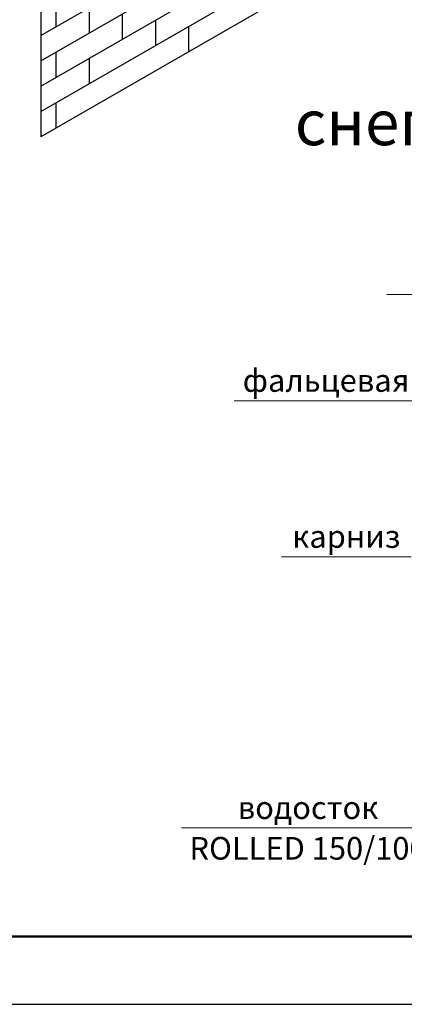
# Model space of a CAD drawing. Units: millimetres. Extents: x 32782 to 37237, y 38453 to 41603.
# Drawn here: x 34110 to 34535, y 38453 to 39542 of the extents above; entities that cross this region are included whole.
import ezdxf
from ezdxf.enums import TextEntityAlignment as Align

# ---------------------------------------------------------------- set-up
doc = ezdxf.new("R2010")
doc.units = ezdxf.units.MM
doc.set_wipeout_variables(frame=1)
doc.layers.add('Visible', color=7, linetype='Continuous', lineweight=35)
doc.layers.add('размеры', color=7, linetype='Continuous', lineweight=18)
doc.layers.add('СПДС_20', color=7, linetype='Continuous')
doc.layers.add('Текст 1', color=253, linetype='Continuous')
doc.styles.add('spds0.8', font='SPDS.shx', dxfattribs={"width": 0.8, "oblique": 10})
doc.styles.add('ГОСТ 2.304', font='CS_Gost2304.shx')

msp = doc.modelspace()

# ---------------------------------------------------------------- linework, layer by layer
at = {"layer": 'Visible', "color": 159, "lineweight": 25, "true_color": 0x22346e, "extrusion": (0.707107, 0.407196, -0.578093)}
msp.add_line((34133.5, 39571.6), (34133.5, 39412.9), dxfattribs=at)
at = {"layer": 'СПДС_20', "linetype": 'Continuous', "lineweight": 50, "ltscale": 100}
msp.add_line((34386.9, 38527.9), (37161.9, 38527.9), dxfattribs=at)
at = {"layer": 'СПДС_20', "linetype": 'Continuous', "ltscale": 15}
msp.add_lwpolyline([(32781.9, 38452.9), (37236.9, 38452.9), (37236.9, 41602.9), (32781.9, 41602.9), (32781.9, 38452.9)], dxfattribs=at)
at = {"layer": 'СПДС_20', "linetype": 'Continuous', "lineweight": 50, "ltscale": 15}
msp.add_lwpolyline([(33081.9, 38527.9), (37161.9, 38527.9), (37161.9, 41527.9), (33081.9, 41527.9), (33081.9, 38527.9)], dxfattribs=at)
at = {"layer": 'Текст 1', "color": 8, "ltscale": 13.333333, "true_color": 0x838475}
for p, q in [((34133.5, 39524.9), (35250.4, 40168.1)), ((34133.5, 39496.9), (35250.4, 40140.1)), ((34133.5, 39468.9), (35250.4, 40112.1)), ((34133.5, 39440.9), (35250.4, 40084.1)), ((34150.4, 39534.7), (34150.4, 39562.7)), ((34187, 39527.8), (34187, 39555.8)), ((34223.7, 39520.8), (34223.7, 39548.8)), ((34260.3, 39513.9), (34260.3, 39541.9)), ((34296.9, 39507), (34296.9, 39535)), ((34150.4, 39478.7), (34150.4, 39506.7)), ((34187, 39471.8), (34187, 39499.8)), ((34150.4, 39422.7), (34150.4, 39450.7))]:
    msp.add_line(p, q, dxfattribs=at)
at = {"layer": 'Текст 1', "color": 0, "ltscale": 13.333333}
msp.add_line((35250.4, 40056.1), (34133.5, 39412.9), dxfattribs=at)

# ---------------------------------------------------------------- texts
at = {"insert": (34339.5, 39536.8), "char_height": 50, "width": 1268.318, "attachment_point": 1, "style": 'spds0.8'}
msp.add_mtext('\\pxqc;Типовой узел крепления снегозадержателя на фальцевую кровлю', dxfattribs=at)
at = {"layer": 'размеры', "ltscale": 13.333333, "style": 'ГОСТ 2.304', "oblique": 15}
msp.add_text('ROLLED 150/100', height=25, dxfattribs=at).set_placement((34428.7, 38638), align=Align.TOP_CENTER)

# ---------------------------------------------------------------- next in the draw order: wipeouts: each hides what was drawn before it
at = {"color": 7, "ltscale": 13.333333, "true_color": 0xffffff}
for points in [[(34525.8, 39198.1), (34868.9, 39198.1), (34868.9, 39233.1), (34525.8, 39233.1)], [(34357.1, 39125.6), (34667.8, 39125.6), (34667.8, 39160.6), (34357.1, 39160.6)], [(34409.4, 38953), (34532.6, 38953), (34532.6, 38988), (34409.4, 38988)], [(34348.1, 38653), (34509.4, 38653), (34509.4, 38688), (34348.1, 38688)]]:
    msp.add_wipeout(points, dxfattribs=at).dxf.layer = 'размеры'

# ---------------------------------------------------------------- next in the draw order: linework, layer by layer
at = {"layer": 'размеры', "ltscale": 13.333333}
for p, q in [((34878.9, 39238.1), (34515.8, 39238.1)), ((34677.8, 39120.6), (34347.1, 39120.6)), ((34542.6, 38948), (34399.4, 38948)), ((34568.7, 38648), (34288.7, 38648))]:
    msp.add_line(p, q, dxfattribs=at)

# ---------------------------------------------------------------- next in the draw order: texts
at = {"layer": 'размеры', "ltscale": 13.333333, "style": 'ГОСТ 2.304', "oblique": 15}
for s, p in [('фальцевая кровля', (34512.4, 39130.6)), ('карниз', (34471, 38958)), ('водосток', (34428.7, 38658))]:
    msp.add_text(s, height=25, dxfattribs=at).set_placement(p, align=Align.CENTER)

doc.saveas('drawing.dxf')
